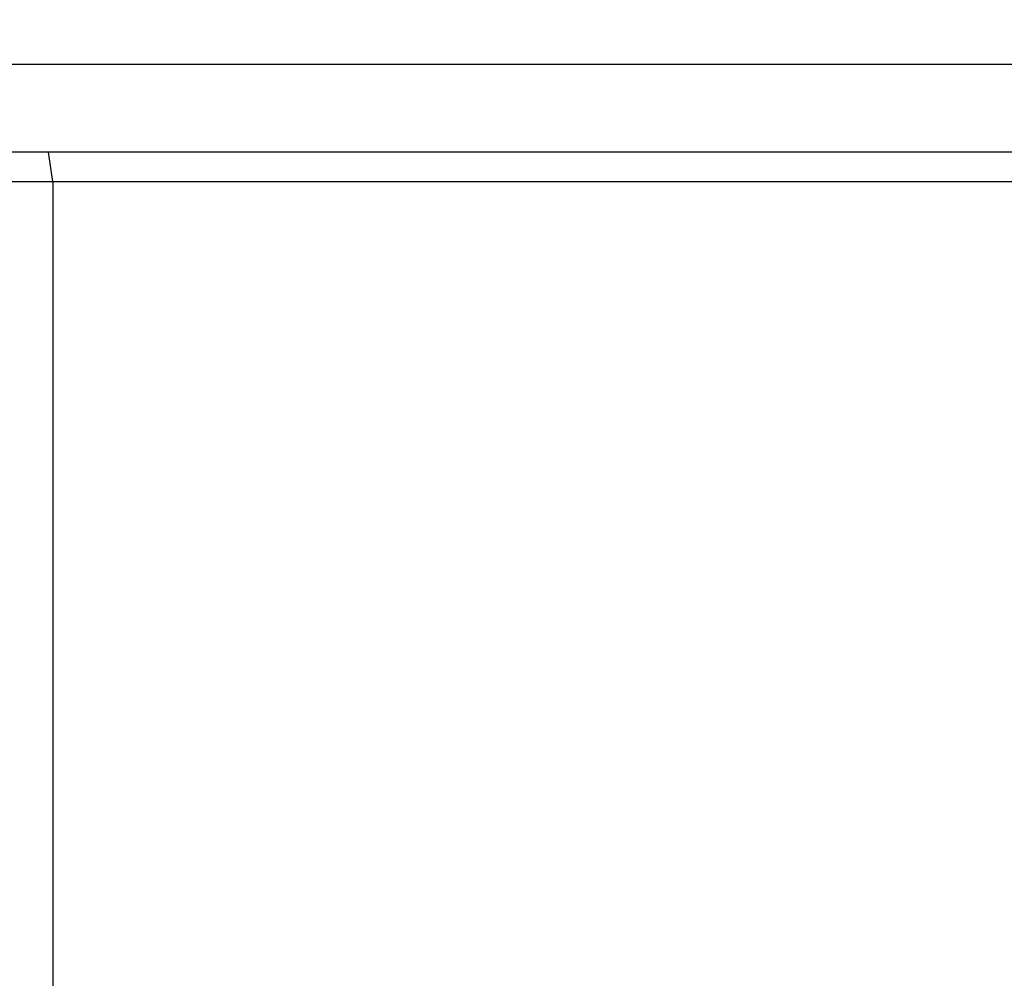
# Paper-space layout '850049186_Y07_100_1' of a CAD drawing. Units: millimetres. Extents: x 0 to 1189, y 0 to 841.
# Drawn here: x 636 to 670, y 538 to 570 of the extents above; entities that cross this region are included whole.
import ezdxf

# ---------------------------------------------------------------- set-up
doc = ezdxf.new("R2010")
doc.units = ezdxf.units.MM
doc.header["$LTSCALE"] = 65.395
doc.layers.get('0').update_dxf_attribs({"linetype": 'CONTINUOUS'})
doc.layers.add('CHAMFER', color=7, linetype='CONTINUOUS')
doc.layers.add('DIMENSION', color=7, linetype='CONTINUOUS')
doc.styles.get("Standard").update_dxf_attribs({"font": 'txt', "width": 0.7})
doc.dimstyles.new('DIMSTYLE_2', dxfattribs={"dimtxt": 3.5, "dimasz": 3.5, "dimexe": 1.5, "dimexo": 1.5, "dimgap": 0.875, "dimtad": 1, "dimdec": 1, "dimtxsty": 'STANDARD', "dimblk": '_FILLED', "dimblk1": '_FILLED', "dimblk2": '_FILLED', "dimcen": 0.09, "dimclrt": 5, "dimadec": 3, "dimazin": 2, "dimtp": 0.5, "dimtm": 0.5, "dimtfac": 1, "dimtdec": 1, "dimtofl": 0, "dimtmove": 0, "dimatfit": 3, "dimldrblk": '_FILLED', "dimfxl": 1, "dimtolj": 1, "dimarcsym": 0})

# ---------------------------------------------------------------- blocks, each defined once
blk = doc.blocks.new('_FILLED')
at = {"color": 0, "linetype": 'BYBLOCK'}
blk.add_solid([(0, 0), (-1, 0.125), (-1, -0.125)], dxfattribs=at)
blk = doc.blocks.new('*D9')
at = {"layer": 'DIMENSION', "color": 2, "linetype": 'CONTINUOUS'}
for p, q in [((688.143, 621.529), (765.715, 621.529)), ((764.215, 621.529), (764.215, 554.224)), ((764.215, 486.919), (764.215, 554.224)), ((578.086, 486.919), (765.715, 486.919))]:
    blk.add_line(p, q, dxfattribs=at)
at = {"layer": 'DIMENSION', "color": 2, "linetype": 'CONTINUOUS', "xscale": 3.5, "yscale": 3.5, "zscale": 3.5}
for p, rotation in [((764.215, 621.529), 90), ((764.215, 486.919), 270)]:
    blk.add_blockref('_FILLED', p, dxfattribs=dict(at, rotation=rotation))
at = {"layer": 'DIMENSION', "color": 5, "linetype": 'CONTINUOUS', "insert": (759.84, 554.224), "char_height": 3.5, "width": 18, "attachment_point": 2, "rotation": 90, "line_spacing_factor": 0.9}
blk.add_mtext('134,6', dxfattribs=at)

psp = doc.layouts.new('850049186_Y07_100_1')

# ---------------------------------------------------------------- linework, layer by layer
at = {"color": 7, "linetype": 'CONTINUOUS'}
for p, q in [((496.8355, 568.9195), (716.8355, 568.9195)), ((713.3355, 565.9195), (500.3355, 565.9195))]:
    psp.add_line(p, q, dxfattribs=at)
at = {"layer": 'CHAMFER', "color": 7, "linetype": 'CONTINUOUS'}
for p, q in [((637.4664, 564.9195), (637.3191, 565.9195)), ((504.8355, 564.9195), (708.8355, 564.9195)), ((637.4664, 564.9195), (637.4664, 517.9195))]:
    psp.add_line(p, q, dxfattribs=at)

# ---------------------------------------------------------------- dimensions: what is measured, and where the dimension line sits
at = {"layer": 'DIMENSION', "color": 2, "linetype": 'CONTINUOUS'}
dim = psp.add_linear_dim(base=(764.2147, 486.9195), p1=(686.6434, 621.5295), p2=(576.5856, 486.9195), angle=270, dimstyle='DIMSTYLE_2', dxfattribs=at)
dim.commit()
dim.dimension.update_dxf_attribs({"geometry": '*D9', "text_midpoint": (764.2147, 553.7245), "dimtype": 160})

doc.saveas('drawing.dxf')
